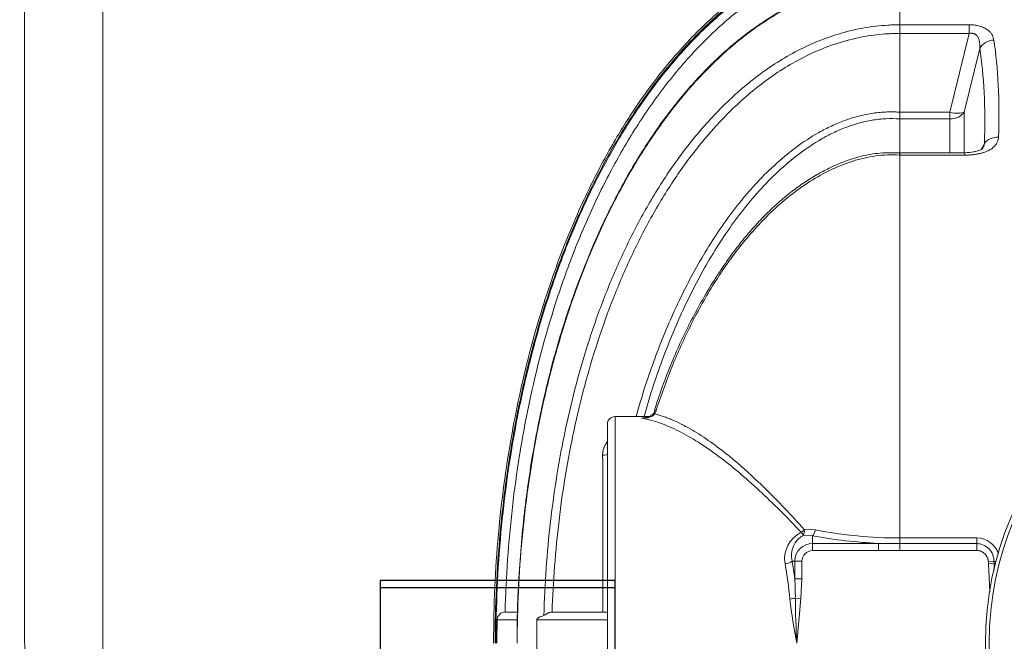
# Model space of a CAD drawing. Units: millimetres. Extents: x 848 to 13282, y 1675 to 12783.
# Drawn here: x 1810 to 3070, y 3927 to 4722 of the extents above; entities that cross this region are included whole.
import ezdxf

# ---------------------------------------------------------------- set-up
doc = ezdxf.new("R2010")
doc.units = ezdxf.units.MM
for name, color, linetype, lineweight in [('Beton', 253, 'Continuous', 5), ('DIMENSIONS', 240, 'Continuous', 5), ('TANK', 84, 'Continuous', 5)]:
    doc.layers.add(name, color=color, linetype=linetype, lineweight=lineweight)
doc.styles.add('SEACAD_Arial', font='arial.ttf')
doc.dimstyles.new('ECO', dxfattribs={"dimtxt": 140, "dimasz": 140, "dimexe": 70, "dimexo": 0, "dimgap": 35, "dimtad": 1, "dimdec": 0, "dimrnd": 10, "dimtxsty": 'SEACAD_Arial', "dimblk1": '_SE_FILLED', "dimblk2": '_SE_FILLED', "dimsah": 1, "dimcen": 70, "dimclrt": 2, "dimadec": 0, "dimazin": 0, "dimtfac": 0.5, "dimtdec": 0, "dimtmove": 0, "dimatfit": 3, "dimfxl": 1, "dimarcsym": 0})

# ---------------------------------------------------------------- blocks, each defined once
blk = doc.blocks.new('ECO-TR3500_TOP')
at = {"linetype": 'Continuous'}
for p, q in [((3053.5, 3721.8), (3053.5, 3662.8)), ((3053.5, 3662.8), (3142.5, 3662.8)), ((3053.5, 3662.8), (3053.5, 3662.8)), ((3053.5, 3662.8), (3053.5, 3651.8)), ((3142.5, 3651.8), (3142.5, 3662.8)), ((3053.5, 3651.8), (3053.5, 3651.8)), ((3053.5, 3551), (3053.5, 3651.8)), ((3142.5, 3651.8), (3053.5, 3651.8)), ((3117.8, 3551), (3142.5, 3651.8)), ((3155.9, 3632.6), (3135.9, 3551.2)), ((3053.5, 3551), (3117.8, 3551)), ((3053.5, 3551), (3053.5, 3551)), ((3053.5, 3499.3), (3053.5, 3542.5)), ((3053.5, 3542.5), (3053.5, 3542.5)), ((3117.8, 3542.5), (3053.5, 3542.5)), ((3117.8, 3542.5), (3117.8, 3551)), ((3117.8, 3499.3), (3117.8, 3542.5)), ((3135.9, 3551.2), (3135.9, 3499.3)), ((3157.8, 3503.4), (3161.9, 3511.1)), ((3053.5, 3496.2), (3053.1, 3496.2)), ((3053.5, 3499.1), (3053.4, 3499.1)), ((3053.5, 3496.2), (3053.5, 3499.3)), ((3136.8, 3499.3), (3053.5, 3499.3)), ((3053.5, 3496.2), (3053.5, 3006.6)), ((3136.7, 3496.2), (3053.5, 3496.2)), ((3136.7, 3499.3), (3136.7, 3496.2)), ((2689.5, 3161.9), (2689.5, 2581.9)), ((2733.2, 3161.9), (2689.5, 3161.9)), ((2741.8, 3169.3), (2740.3, 3165.4)), ((2679.5, 2591.9), (2679.5, 3151.9)), ((2931.5, 3017.3), (2945.6, 3017)), ((2942.1, 3009.4), (2930.6, 3010.2)), ((2942.1, 3009.4), (2942.1, 2999.6)), ((2942.1, 2999.6), (3026.4, 2999.6)), ((2942.1, 2990.6), (2942.1, 2999.6)), ((3026.4, 2990.6), (3026.4, 2999.6)), ((3053.5, 3006.6), (3152.1, 3006.6)), ((3053.5, 2999.4), (3053.5, 3006.6)), ((3053.5, 2999.4), (3152.1, 2999.4)), ((3053.5, 2990.6), (3053.5, 2999.4)), ((3152.1, 2999.4), (3152.1, 3006.6)), ((3152.1, 2990.6), (3152.1, 2999.4)), ((3026.4, 2990.6), (2942.1, 2990.6)), ((3152.1, 2990.6), (3053.5, 2990.6)), ((2915.9, 2976.9), (2919.4, 2976.9)), ((2919.4, 2954.4), (2919.4, 2976.9)), ((2928.5, 2976.9), (2919.4, 2976.9)), ((2928.5, 2976.9), (2928.5, 2954.4)), ((3167, 2976.1), (3174.1, 2976.5)), ((3167.1, 2973.4), (3174.1, 2973.9)), ((3168.9, 2937.6), (3167.1, 2973.4)), ((2928.5, 2954.4), (2919.4, 2954.4)), ((2928.5, 2954.4), (2927, 2929)), ((2920, 2929.8), (2927, 2929)), ((2927, 2929), (2922.1, 2871.9)), ((2548.7, 2911.9), (2549.1, 2911.9)), ((2564.2, 2911.9), (2549.1, 2911.9)), ((2608.8, 2911.9), (2609.9, 2911.9)), ((2679.5, 2911.9), (2609.9, 2911.9)), ((2564, 2902.1), (2538.5, 2902.1)), ((2679.5, 2902.1), (2589.3, 2902.1))]:
    blk.add_line(p, q, dxfattribs=at)
for radius in [412.5, 407.8]:
    blk.add_circle((3575.6, 2871.9), radius, dxfattribs=at)
for centre, radius, start, end in [((2937.8, 3546.7), 115.9, 357.8848, 2.1081), ((2689.5, 3151.9), 10, 90, 180), ((2720.5, 3175.4), 20.5, 333.4504, 344.3318), ((2765.8, 2714.4), 447.5, 95.0641, 95.4382), ((2700.5, 3112.6), 27, 141.6244, 179.9905), ((2943.7, 2980.1), 37.4, 115.4465, 190.2331), ((3053.3, 3572.7), 566.1, 259.0269, 270.0208), ((2945, 2984), 29.9, 118.7837, 193.6937), ((2942.1, 2976.9), 22.7, 90, 180), ((3052.7, 3594.2), 595.1, 259.2858, 267.4592), ((3052.5, 4245.1), 1245.7, 268.7959, 270.0458), ((3152.1, 2977.4), 29.2, 17.2687, 90.0306), ((3151.8, 2977.1), 22.3, 358.6079, 89.3488), ((2942.1, 2976.9), 13.6, 90, 180), ((4318, 2979.5), 1143.8, 180.1472, 180.2807), ((384.1, 2978.9), 2790.1, 359.7001, 359.8956), ((2583.7, 2933.7), 336.3, 359.3343, 3.5318), ((3503.4, 2994), 594, 186.3271, 191.8605), ((3840.7, 2933.9), 920.7, 180.2569, 183.8572), ((2549, 2901.5), 10.5, 91.4883, 176.2383), ((4040.8, 2872), 1502.6, 178.8497, 180.0013), ((2552, 2904.6), 12.3, 348.4344, 354.2488), ((4611.7, 2871.9), 2022.6, 179.1445, 180.8555)]:
    blk.add_arc(centre, radius, start, end, dxfattribs=at)
for centre, major_axis, ratio, start_param, end_param in [((3174, 3626.2), (-19.7, -3.2), 0.854205, 4.576591, 5.718381), ((2770.1, 2871.9), (334, 895.6), 0.26618, -0.669301, -0.442238), ((2752, 2878.3), (335, 875.3), 0.270705, -0.665002, -0.437939), ((3117.8, 3557.5), (19.4, -4.8), 0.317256, 4.790013, 5.985345), ((3117.8, 3557.5), (20, 0), 0.752577, 4.712389, 5.846853), ((3180, 3504.8), (-20, 0.7), 0.71894, 4.736216, 5.871249), ((2748.3, 3162.9), (9.14, -4.07), 0.175411, 3.143491, 3.735774), ((2749.8, 3166.8), (9.52, -3.07), 0.008867, 3.149506, 3.727115), ((2669.5, 3113.4), (-10, 0), 0.092846, 1.984845, 3.141593), ((2927.6, 3018.8), (-7.36, -6.77), 0.381837, 1.233042, 1.753845), ((2927.6, 3018.8), (4.31, -9.02), 0.235324, -1.113406, -0.449849), ((2927.6, 3018.8), (1.46, -9.89), 0.369802, 0.472219, 1.361262), ((2942.1, 3018.5), (-1.87, -9.82), 0.371382, 0.472565, 1.483687), ((2906.9, 2976.9), (9.85, 1.72), 0.34543, 4.652278, 5.81604), ((2775.8, 2871.9), (0, 290), 0.482387, -1.374286, -1.213225), ((2784.9, 2871.9), (0, 300), 0.466308, -1.292438, -1.213225), ((3181.3, 2976.9), (-9.99, 0.54), 0.115218, 0.776473, 1.070094), ((3181.2, 2974.3), (-9.99, 0.53), 0.112315, 0.797824, 1.009085), ((2913, 2930.5), (9.96, 0.92), 0.194444, 4.69434, 5.471934)]:
    blk.add_ellipse(centre, major_axis=major_axis, ratio=ratio, start_param=start_param, end_param=end_param, dxfattribs=at)
for points, knots in [([(3053.5, 3773.6), (3042.4, 3773.3), (3024.1, 3772.7), (2994.9, 3768.3), (2963.9, 3760.7), (2931, 3748.9), (2897.2, 3732.6), (2867, 3714.1), (2839.9, 3694.4), (2815.8, 3674.2), (2792.3, 3651.9), (2770.1, 3628.3), (2749.7, 3603.9), (2732.9, 3581.8), (2718.2, 3561.1), (2704.1, 3539.7), (2689.2, 3515.4), (2673.5, 3487.4), (2657.1, 3455.7), (2640.4, 3419.7), (2623.6, 3379.4), (2607.1, 3334.4), (2591.9, 3287.3), (2578.3, 3238.1), (2566.4, 3187.4), (2555.7, 3132.6), (2546.6, 3073.5), (2539.6, 3010.5), (2534.8, 2941.5), (2534.2, 2898.4), (2533.9, 2871.9)], [0, 0, 0, 0, 0.026675, 0.052094, 0.076437, 0.111199, 0.144099, 0.17526, 0.204711, 0.232422, 0.258331, 0.289936, 0.318001, 0.342332, 0.363074, 0.385068, 0.410077, 0.43822, 0.469625, 0.504434, 0.542802, 0.584896, 0.630894, 0.673575, 0.71939, 0.768472, 0.82095, 0.876955, 0.936605, 1, 1, 1, 1]), ([(3053.5, 3771.1), (3029.6, 3771.1), (3006.2, 3768.3), (2977.5, 3761.4), (2971.8, 3759.9), (2960.4, 3756.5), (2954.7, 3754.7), (2937.9, 3748.6), (2926.9, 3744.1), (2905.6, 3733.9), (2895.2, 3728.3), (2879.9, 3719.1), (2874.9, 3716), (2865, 3709.4), (2860.1, 3706), (2836, 3688.7), (2818, 3673.4), (2784.3, 3640.7), (2768.5, 3623.2), (2746.2, 3595.7), (2739, 3586.2), (2725, 3567.1), (2718.4, 3557.3), (2699, 3527.8), (2687.1, 3507.6), (2664.8, 3466.4), (2654.5, 3445.4), (2635.4, 3402.6), (2626.5, 3380.8), (2614.2, 3347.6), (2610.3, 3336.4), (2602.7, 3314), (2599.2, 3302.8), (2588.9, 3268.9), (2582.7, 3246.1), (2571.4, 3200.2), (2566.5, 3177.1), (2557.6, 3130.7), (2553.8, 3107.4), (2547.3, 3060.6), (2544.6, 3037.1), (2538.1, 2966.5), (2535.9, 2919.2), (2535.9, 2871.9)], [0, 0, 0, 0, 0.0625, 0.0625, 0.078125, 0.078125, 0.09375, 0.09375, 0.125, 0.125, 0.15625, 0.15625, 0.171875, 0.171875, 0.1875, 0.1875, 0.25, 0.25, 0.3125, 0.3125, 0.34375, 0.34375, 0.375, 0.375, 0.4375, 0.4375, 0.5, 0.5, 0.5625, 0.5625, 0.59375, 0.59375, 0.625, 0.625, 0.6875, 0.6875, 0.75, 0.75, 0.8125, 0.8125, 0.875, 0.875, 1, 1, 1, 1]), ([(2537, 2871.9), (2537, 2919.2), (2539.1, 2966.3), (2547.7, 3060.3), (2554.2, 3107), (2567.4, 3176.5), (2572.4, 3199.6), (2583.6, 3245.3), (2589.7, 3268.1), (2603.4, 3313.1), (2610.9, 3335.5), (2627.3, 3379.8), (2636.2, 3401.6), (2655.5, 3444.7), (2665.9, 3465.9), (2688.2, 3507.1), (2700.1, 3527.2), (2725.8, 3566.3), (2739.5, 3585.3), (2761.7, 3612.7), (2769.4, 3621.7), (2785.3, 3639.2), (2793.5, 3647.7), (2818.9, 3672.3), (2836.8, 3687.5), (2865.4, 3708), (2875.2, 3714.5), (2890.5, 3723.7), (2895.6, 3726.6), (2906.1, 3732.2), (2911.4, 3734.9), (2938, 3747.6), (2960, 3755.6), (2988.6, 3762.4), (2994.4, 3763.6), (3006.1, 3765.7), (3012, 3766.6), (3023.8, 3768.1), (3029.7, 3768.6), (3038.6, 3769.1), (3041.6, 3769.3), (3046.1, 3769.4), (3047.6, 3769.4), (3050.6, 3769.5), (3052.1, 3769.5), (3053.5, 3769.5)], [0, 0, 0, 0, 0.125, 0.125, 0.25, 0.25, 0.3125, 0.3125, 0.375, 0.375, 0.4375, 0.4375, 0.5, 0.5, 0.5625, 0.5625, 0.625, 0.625, 0.6875, 0.6875, 0.71875, 0.71875, 0.75, 0.75, 0.8125, 0.8125, 0.84375, 0.84375, 0.859375, 0.859375, 0.875, 0.875, 0.9375, 0.9375, 0.953125, 0.953125, 0.96875, 0.96875, 0.984375, 0.984375, 0.992187, 0.992187, 0.996094, 0.996094, 1, 1, 1, 1]), ([(3053.5, 3758.4), (3047.9, 3758.4), (3042.2, 3758.3), (3030.9, 3757.6), (3025.3, 3757.1), (3014.1, 3755.8), (3008.5, 3754.9), (2997.4, 3753), (2991.9, 3751.8), (2964.7, 3745.4), (2943.7, 3737.9), (2918.4, 3726), (2913.4, 3723.5), (2903.5, 3718.3), (2898.5, 3715.5), (2884, 3706.9), (2874.6, 3700.9), (2847.2, 3681.5), (2830.1, 3667.3), (2805.8, 3644.3), (2797.9, 3636.3), (2782.6, 3619.9), (2775.2, 3611.4), (2753.7, 3585.6), (2740.5, 3567.8), (2715.6, 3531), (2704, 3512.1), (2682.3, 3473.3), (2672.1, 3453.4), (2657.9, 3423), (2653.4, 3412.8), (2644.6, 3392.2), (2640.3, 3381.8), (2628.1, 3350.5), (2620.6, 3329.4), (2600, 3265.5), (2588.7, 3222.3), (2574.8, 3156.6), (2570.7, 3134.5), (2563.6, 3090.3), (2560.6, 3068.2), (2555.5, 3023.7), (2553.5, 3001.4), (2550.4, 2956.7), (2549.3, 2934.3), (2548.7, 2911.9)], [0, 0, 0, 0, 0.015625, 0.015625, 0.03125, 0.03125, 0.046875, 0.046875, 0.0625, 0.0625, 0.125, 0.125, 0.140625, 0.140625, 0.15625, 0.15625, 0.1875, 0.1875, 0.25, 0.25, 0.28125, 0.28125, 0.3125, 0.3125, 0.375, 0.375, 0.4375, 0.4375, 0.5, 0.5, 0.53125, 0.53125, 0.5625, 0.5625, 0.625, 0.625, 0.75, 0.75, 0.8125, 0.8125, 0.875, 0.875, 0.9375, 0.9375, 1, 1, 1, 1]), ([(3053.3, 3723.2), (3047.8, 3723), (3037.2, 3722.7), (3019.2, 3721.1), (3000.4, 3718.2), (2981.6, 3713.9), (2962.6, 3708.3), (2943.6, 3701.3), (2924.6, 3692.9), (2905.6, 3683.1), (2886.6, 3671.8), (2867.7, 3659.1), (2849, 3645), (2830.5, 3629.4), (2812.4, 3612.4), (2794.5, 3593.9), (2776.9, 3573.9), (2759.4, 3552.1), (2742.3, 3528.7), (2725.7, 3503.7), (2709.5, 3477.2), (2693.9, 3449), (2678.8, 3419.2), (2664.2, 3387.6), (2650.2, 3354.3), (2637, 3319.4), (2624.8, 3283.4), (2613.6, 3246.3), (2603.4, 3208.1), (2594.4, 3168.7), (2586.4, 3128.2), (2579.5, 3086.6), (2573.8, 3043.9), (2569.3, 3000.1), (2566.1, 2955.9), (2564.2, 2913.8), (2564, 2889.4), (2563.9, 2877)], [0, 0, 0, 0, 0.014116, 0.0322, 0.049606, 0.067875, 0.086351, 0.105282, 0.124738, 0.144782, 0.165461, 0.186807, 0.208829, 0.231509, 0.254794, 0.27862, 0.303708, 0.329971, 0.357117, 0.385219, 0.414329, 0.444492, 0.475731, 0.508191, 0.542509, 0.577436, 0.613035, 0.649349, 0.686418, 0.724276, 0.762952, 0.802466, 0.842833, 0.884054, 0.926211, 0.968232, 1, 1, 1, 1]), ([(3053.3, 3721.8), (3030.7, 3721.8), (3008.4, 3719.1), (2981, 3712.5), (2975.5, 3711.1), (2964.8, 3707.8), (2959.5, 3706.1), (2943.7, 3700.4), (2933.5, 3696.1), (2913.5, 3686.4), (2903.7, 3681.1), (2889.4, 3672.5), (2884.6, 3669.5), (2875.3, 3663.3), (2870.6, 3660.1), (2847.9, 3643.6), (2831, 3629.2), (2799.2, 3598.2), (2784.3, 3581.7), (2763.2, 3555.6), (2756.4, 3546.7), (2743.2, 3528.5), (2736.9, 3519.3), (2724.6, 3500.5), (2718.6, 3491), (2707.3, 3471.8), (2701.8, 3462.1), (2686, 3432.7), (2676.2, 3412.8), (2649.1, 3352.2), (2633.9, 3310.5), (2614.4, 3246.6), (2608.5, 3225), (2597.9, 3181.7), (2593.2, 3159.9), (2580.7, 3094.3), (2574.6, 3050.2), (2568.4, 2983.5), (2566.8, 2961.2), (2564.7, 2916.6), (2564.2, 2894.3), (2564.2, 2871.9)], [0, 0, 0, 0, 0.0625, 0.0625, 0.078125, 0.078125, 0.09375, 0.09375, 0.125, 0.125, 0.15625, 0.15625, 0.171875, 0.171875, 0.1875, 0.1875, 0.25, 0.25, 0.3125, 0.3125, 0.34375, 0.34375, 0.375, 0.375, 0.40625, 0.40625, 0.4375, 0.4375, 0.5, 0.5, 0.625, 0.625, 0.6875, 0.6875, 0.75, 0.75, 0.875, 0.875, 0.9375, 0.9375, 1, 1, 1, 1]), ([(2598.4, 2907.6), (2599.4, 2947.7), (2602.2, 2987.7), (2611.4, 3067.4), (2617.7, 3106.9), (2634.3, 3185), (2644.5, 3223.6), (2663.1, 3280.8), (2669.9, 3299.7), (2684.6, 3337.1), (2692.5, 3355.5), (2709.5, 3391.5), (2718.6, 3409.2), (2738.2, 3443.8), (2748.7, 3460.8), (2765.6, 3485.5), (2771.5, 3493.6), (2783.6, 3509.6), (2789.9, 3517.5), (2809.4, 3540.6), (2823.1, 3555.1), (2852.3, 3582.3), (2867.8, 3595), (2892.6, 3612.2), (2901.2, 3617.6), (2918.6, 3627.6), (2927.5, 3632.2), (2954.7, 3644.7), (2973.6, 3651.4), (2998.3, 3657), (3003.2, 3658.1), (3013.2, 3659.8), (3018.2, 3660.5), (3028.3, 3661.7), (3033.3, 3662.1), (3040.9, 3662.5), (3043.4, 3662.7), (3047.2, 3662.8), (3048.5, 3662.8), (3051, 3662.8), (3052.3, 3662.8), (3053.5, 3662.8)], [0, 0, 0, 0, 0.125, 0.125, 0.25, 0.25, 0.375, 0.375, 0.4375, 0.4375, 0.5, 0.5, 0.5625, 0.5625, 0.625, 0.625, 0.65625, 0.65625, 0.6875, 0.6875, 0.75, 0.75, 0.8125, 0.8125, 0.84375, 0.84375, 0.875, 0.875, 0.9375, 0.9375, 0.953125, 0.953125, 0.96875, 0.96875, 0.984375, 0.984375, 0.992187, 0.992187, 0.996094, 0.996094, 1, 1, 1, 1]), ([(3142.5, 3662.8), (3144.9, 3662.8), (3147.2, 3662.7), (3150, 3662.3), (3150.5, 3662.3), (3151.6, 3662.1), (3152.2, 3662), (3153.8, 3661.7), (3154.8, 3661.4), (3156.8, 3660.9), (3157.7, 3660.6), (3159.1, 3660), (3159.6, 3659.9), (3160.5, 3659.5), (3160.9, 3659.3), (3163, 3658.3), (3164.4, 3657.4), (3167.1, 3655.6), (3168.2, 3654.6), (3170.1, 3652.5), (3170.9, 3651.4), (3171.9, 3649.7), (3172.2, 3649.2), (3172.7, 3648), (3172.9, 3647.4), (3173.6, 3645.7), (3173.8, 3644.5), (3174, 3643.3)], [0, 0, 0, 0, 0.125, 0.125, 0.15625, 0.15625, 0.1875, 0.1875, 0.25, 0.25, 0.3125, 0.3125, 0.34375, 0.34375, 0.375, 0.375, 0.5, 0.5, 0.625, 0.625, 0.75, 0.75, 0.8125, 0.8125, 0.875, 0.875, 1, 1, 1, 1]), ([(3053.5, 3651.8), (3051.1, 3651.8), (3048.6, 3651.8), (3043.6, 3651.6), (3041.1, 3651.5), (3033.7, 3651.1), (3028.8, 3650.6), (3019, 3649.5), (3014.1, 3648.8), (3004.4, 3647.1), (2999.5, 3646.1), (2975.4, 3640.4), (2957, 3633.8), (2930.5, 3621.4), (2921.9, 3616.8), (2904.9, 3606.9), (2896.5, 3601.5), (2872.4, 3584.5), (2857.4, 3572), (2829.1, 3545.2), (2815.7, 3530.8), (2796.8, 3508.2), (2790.7, 3500.4), (2778.9, 3484.8), (2773.3, 3476.8), (2756.8, 3452.6), (2746.6, 3436), (2727.6, 3402.1), (2718.7, 3384.8), (2702.1, 3349.5), (2694.4, 3331.6), (2680, 3295), (2673.4, 3276.5), (2655.1, 3220.6), (2645.1, 3182.9), (2628.7, 3106.6), (2622.3, 3068.1), (2613, 2990.2), (2610.1, 2951.1), (2608.8, 2911.9)], [0, 0, 0, 0, 0.007812, 0.007812, 0.015625, 0.015625, 0.03125, 0.03125, 0.046875, 0.046875, 0.0625, 0.0625, 0.125, 0.125, 0.15625, 0.15625, 0.1875, 0.1875, 0.25, 0.25, 0.3125, 0.3125, 0.34375, 0.34375, 0.375, 0.375, 0.4375, 0.4375, 0.5, 0.5, 0.5625, 0.5625, 0.625, 0.625, 0.75, 0.75, 0.875, 0.875, 1, 1, 1, 1]), ([(3155.9, 3632.6), (3156, 3633.6), (3156, 3634.7), (3156, 3636.8), (3156, 3637.9), (3155.8, 3639.5), (3155.8, 3640), (3155.6, 3641.1), (3155.5, 3641.6), (3155.2, 3643.1), (3154.9, 3644.1), (3154.3, 3645.6), (3154.1, 3646.1), (3153.6, 3647.1), (3153.3, 3647.5), (3152.6, 3648.4), (3152.3, 3648.9), (3151.7, 3649.5), (3151.5, 3649.7), (3151, 3650.1), (3150.8, 3650.3), (3150.3, 3650.6), (3150, 3650.8), (3149.4, 3651.1), (3149.1, 3651.2), (3148.5, 3651.5), (3148.2, 3651.6), (3147.6, 3651.8), (3147.2, 3651.8), (3146.5, 3652), (3146.2, 3652), (3145.4, 3652), (3145.1, 3652.1), (3144, 3652), (3143.3, 3651.9), (3142.5, 3651.8)], [0, 0, 0, 0, 0.125, 0.125, 0.25, 0.25, 0.3125, 0.3125, 0.375, 0.375, 0.5, 0.5, 0.5625, 0.5625, 0.625, 0.625, 0.6875, 0.6875, 0.71875, 0.71875, 0.75, 0.75, 0.78125, 0.78125, 0.8125, 0.8125, 0.84375, 0.84375, 0.875, 0.875, 0.90625, 0.90625, 0.9375, 0.9375, 1, 1, 1, 1]), ([(2716.2, 3162.1), (2720.8, 3178.3), (2725.8, 3194.5), (2738.8, 3233), (2747.2, 3255.2), (2765.9, 3299.1), (2776.1, 3320.5), (2798.4, 3362.2), (2810.5, 3382.4), (2830.6, 3411.6), (2837.5, 3421.2), (2848.5, 3435.2), (2852.3, 3439.8), (2860, 3448.9), (2863.9, 3453.4), (2884.1, 3475.5), (2901.5, 3491.6), (2929.9, 3512.8), (2939.8, 3519.3), (2955.4, 3528.1), (2960.7, 3530.8), (2971.7, 3536), (2977.2, 3538.3), (2994.1, 3544.5), (3005.5, 3547.6), (3023.3, 3550.4), (3029.3, 3551.1), (3038.4, 3551.4), (3041.4, 3551.5), (3046, 3551.4), (3047.5, 3551.4), (3049.7, 3551.3), (3050.5, 3551.2), (3052, 3551.1), (3052.8, 3551.1), (3053.5, 3551)], [0.0363485, 0.0363485, 0.0363485, 0.0363485, 0.125, 0.125, 0.25, 0.25, 0.375, 0.375, 0.5, 0.5, 0.5625, 0.5625, 0.59375, 0.59375, 0.625, 0.625, 0.75, 0.75, 0.8125, 0.8125, 0.84375, 0.84375, 0.875, 0.875, 0.9375, 0.9375, 0.96875, 0.96875, 0.984375, 0.984375, 0.9921875, 0.9921875, 0.9960937, 0.9960937, 1, 1, 1, 1]), ([(3053.5, 3542.5), (3047.6, 3542.9), (3041.7, 3543), (3029.9, 3542.4), (3024.1, 3541.8), (3006.8, 3539), (2995.7, 3535.8), (2979.4, 3529.6), (2974, 3527.3), (2963.4, 3522.2), (2958.2, 3519.5), (2943.2, 3510.8), (2933.6, 3504.3), (2906.1, 3483.5), (2889.3, 3467.7), (2865.9, 3441.8), (2858.5, 3432.8), (2844.3, 3414.6), (2837.6, 3405.3), (2818.2, 3376.8), (2806.4, 3357.1), (2784.8, 3316.5), (2774.9, 3295.7), (2756.7, 3253), (2748.5, 3231.3), (2735.8, 3193.8), (2730.9, 3178), (2726.4, 3162.1)], [0, 0, 0, 0, 0.03125, 0.03125, 0.0625, 0.0625, 0.125, 0.125, 0.15625, 0.15625, 0.1875, 0.1875, 0.25, 0.25, 0.375, 0.375, 0.4375, 0.4375, 0.5, 0.5, 0.625, 0.625, 0.75, 0.75, 0.875, 0.875, 0.9642693, 0.9642693, 0.9642693, 0.9642693]), ([(3180, 3519.2), (3180, 3519), (3180, 3518.8), (3179.9, 3518.3), (3179.9, 3517.9), (3179.9, 3517.5), (3179.8, 3517.1), (3179.7, 3516.7), (3179.7, 3516.3), (3179.6, 3515.9), (3179.4, 3515.2), (3179, 3514), (3178.3, 3512.4), (3177.4, 3510.8), (3176.3, 3509.2), (3174.8, 3507.5), (3172.9, 3505.7), (3170.5, 3503.9), (3167.9, 3502.4), (3164.9, 3500.9), (3161.2, 3499.5), (3156.9, 3498.3), (3153.4, 3497.6), (3150.7, 3497.2), (3149.1, 3496.9), (3147.4, 3496.7), (3145.7, 3496.6), (3143.9, 3496.4), (3142.2, 3496.3), (3140.4, 3496.3), (3138.5, 3496.2), (3137.3, 3496.2), (3136.7, 3496.2)], [0, 0, 0, 0, 0.0099, 0.019717, 0.029455, 0.039118, 0.048707, 0.058226, 0.067678, 0.077066, 0.086394, 0.12288, 0.160124, 0.202753, 0.245058, 0.287367, 0.344444, 0.40146, 0.455423, 0.511447, 0.583924, 0.659591, 0.739284, 0.766547, 0.794188, 0.822229, 0.850692, 0.879596, 0.90896, 0.938805, 0.969145, 1, 1, 1, 1]), ([(3159.6, 3504.7), (3159.2, 3504.4), (3158.5, 3503.7), (3155.6, 3502.2), (3151.9, 3501), (3146, 3499.7), (3140.9, 3499.4), (3136.7, 3499.3)], [0, 0, 0, 0, 0.185982, 0.394234, 0.514225, 0.651163, 1, 1, 1, 1]), ([(3159.6, 3504.7), (3159.7, 3504.8), (3159.8, 3505.1), (3160, 3505.4), (3160, 3505.5)], [0.7760688, 0.7760688, 0.7760688, 0.7760688, 0.79540709, 0.80594453, 0.80594453, 0.80594453, 0.80594453]), ([(3160, 3505.5), (3160.3, 3506), (3160.7, 3506.9), (3161.1, 3508), (3161.4, 3508.9), (3161.6, 3509.7), (3161.8, 3510.4), (3161.8, 3510.9), (3161.9, 3511.1)], [0.8059445, 0.8059445, 0.8059445, 0.8059445, 0.8598704, 0.903877, 0.9249843, 0.9511943, 0.9761975, 1, 1, 1, 1]), ([(3053.4, 3499), (3050.7, 3499.1), (3044, 3499.4), (3032.3, 3499.1), (3019, 3497.9), (3006, 3495.2), (2992.3, 3491.4), (2977.9, 3486.2), (2962.8, 3479.4), (2947.2, 3471.1), (2931.4, 3461.3), (2915.5, 3449.9), (2899.9, 3437.1), (2884.5, 3422.8), (2869.3, 3407), (2854.2, 3389.6), (2839.4, 3370.5), (2824.7, 3349.6), (2810.1, 3326.8), (2795.8, 3302), (2782, 3275.7), (2769, 3248), (2757, 3219.3), (2747, 3192.6), (2742, 3177.1), (2739.8, 3170)], [0, 0, 0, 0, 0.015332, 0.044387, 0.07038, 0.098347, 0.126203, 0.158788, 0.192965, 0.228852, 0.267967, 0.308152, 0.349722, 0.392949, 0.438104, 0.485456, 0.535272, 0.587815, 0.643398, 0.702964, 0.764736, 0.82767, 0.89197, 0.957828, 1, 1, 1, 1]), ([(3053.1, 3496.2), (3048, 3496.5), (3042.9, 3496.6), (3032.7, 3496.3), (3027.7, 3495.8), (3012.8, 3493.8), (3003.1, 3491.5), (2988.8, 3487), (2984, 3485.3), (2974.6, 3481.5), (2970, 3479.5), (2956.4, 3472.9), (2947.6, 3468.1), (2930.7, 3457.4), (2922.6, 3451.6), (2906.8, 3439.2), (2899.1, 3432.6), (2877, 3412), (2863.6, 3397.1), (2844.7, 3373.6), (2838.7, 3365.5), (2827.1, 3349.1), (2821.5, 3340.7), (2805.6, 3315.3), (2795.8, 3297.9), (2778, 3262.3), (2769.8, 3244.2), (2754.8, 3207.2), (2748, 3188.4), (2741.8, 3169.3)], [0, 0, 0, 0, 0.03125, 0.03125, 0.0625, 0.0625, 0.125, 0.125, 0.15625, 0.15625, 0.1875, 0.1875, 0.25, 0.25, 0.3125, 0.3125, 0.375, 0.375, 0.5, 0.5, 0.5625, 0.5625, 0.625, 0.625, 0.75, 0.75, 0.875, 0.875, 1, 1, 1, 1]), ([(3053.1, 3496.2), (3053.1, 3496.3), (3053.1, 3496.4), (3053.1, 3496.6), (3053.1, 3496.7), (3053.1, 3497), (3053.1, 3497.1), (3053.2, 3497.6), (3053.2, 3497.9), (3053.3, 3498.4), (3053.3, 3498.7), (3053.3, 3499), (3053.3, 3499.1), (3053.4, 3499.2), (3053.4, 3499.3), (3053.4, 3499.3)], [0, 0, 0, 0, 0.03125, 0.03125, 0.0625, 0.0625, 0.125, 0.125, 0.25, 0.25, 0.375, 0.375, 0.5, 0.5, 0.58914, 0.58914, 0.58914, 0.58914]), ([(2740.3, 3165.4), (2740.1, 3165), (2739.9, 3164.7), (2739.3, 3164.1), (2739, 3163.8), (2738.4, 3163.3), (2738.1, 3163.1), (2737.5, 3162.6), (2737.1, 3162.4), (2736.1, 3161.9), (2735.4, 3161.6), (2734, 3161), (2733.2, 3160.8), (2731, 3160.3), (2729.5, 3160.1), (2727.2, 3159.9), (2726.5, 3159.9), (2725.3, 3159.9), (2724.9, 3159.9), (2724.4, 3159.9), (2724.2, 3159.9), (2723.8, 3159.9), (2723.6, 3159.9), (2723.4, 3159.9)], [0, 0, 0, 0, 0.0625, 0.0625, 0.125, 0.125, 0.1875, 0.1875, 0.25, 0.25, 0.375, 0.375, 0.5, 0.5, 0.75, 0.75, 0.875, 0.875, 0.9375, 0.9375, 0.96875, 0.96875, 1, 1, 1, 1]), ([(2739.1, 3167), (2738.7, 3166.2), (2737.7, 3164.6), (2734.7, 3162.4), (2730.7, 3160.7), (2727.9, 3160.4), (2726.4, 3160.2)], [0, 0, 0, 0, 0.165295, 0.422502, 0.723666, 1, 1, 1, 1]), ([(2740.3, 3165.4), (2744, 3164.4), (2747.6, 3163.3), (2753.2, 3161.3), (2755.1, 3160.6), (2758.8, 3159.2), (2760.7, 3158.4), (2770.1, 3154.4), (2777.7, 3150.5), (2793, 3141.8), (2800.8, 3136.9), (2816.5, 3126), (2824.5, 3120), (2834.6, 3111.9), (2836.6, 3110.3), (2840.7, 3106.9), (2842.7, 3105.2), (2848.8, 3100), (2852.9, 3096.4), (2865.1, 3085.4), (2873.3, 3077.7), (2889.8, 3061.6), (2898, 3053.2), (2914.7, 3035.7), (2923, 3026.6), (2931.5, 3017.3)], [0, 0, 0, 0, 0.0625, 0.0625, 0.09375, 0.09375, 0.125, 0.125, 0.25, 0.25, 0.375, 0.375, 0.5, 0.5, 0.53125, 0.53125, 0.5625, 0.5625, 0.625, 0.625, 0.75, 0.75, 0.875, 0.875, 1, 1, 1, 1]), ([(2723.4, 3159.9), (2723.6, 3159.9), (2723.8, 3159.9), (2724.3, 3160), (2724.5, 3160), (2725.1, 3160), (2725.5, 3160), (2726.1, 3160.1), (2726.2, 3160.1), (2726.4, 3160.1)], [0, 0, 0, 0, 0.03125, 0.03125, 0.0625, 0.0625, 0.125, 0.125, 0.1440391, 0.1440391, 0.1440391, 0.1440391]), ([(2927.6, 3013.9), (2909.4, 3033.1), (2891.5, 3050.9), (2865.1, 3075.4), (2856.3, 3083.2), (2838.8, 3097.9), (2830, 3104.9), (2804.2, 3124.2), (2787.5, 3134.8), (2767.1, 3145.1), (2763, 3147), (2755, 3150.5), (2750.9, 3152.1), (2738.9, 3156.4), (2731.1, 3158.5), (2723.4, 3159.9)], [0, 0, 0, 0, 0.25, 0.25, 0.375, 0.375, 0.5, 0.5, 0.75, 0.75, 0.8125, 0.8125, 0.875, 0.875, 1, 1, 1, 1]), ([(2673.9, 2912), (2673.9, 2918.7), (2673.8, 2925.5), (2673.8, 2952.3), (2673.8, 2972.3), (2673.7, 3032.5), (2673.6, 3072.6), (2673.5, 3112.6)], [0.1660417, 0.1660417, 0.1660417, 0.1660417, 0.25, 0.25, 0.5, 0.5, 1, 1, 1, 1]), ([(3053.5, 2990.6), (3049, 2990.6), (3044.5, 2990.6), (3035.4, 2990.6), (3030.9, 2990.6), (3026.4, 2990.6)], [0, 0, 0, 0, 0.5, 0.5, 1, 1, 1, 1]), ([(3167, 2976.1), (3166.9, 2977.1), (3166.8, 2978), (3166.4, 2979.4), (3166.3, 2979.8), (3166, 2980.8), (3165.8, 2981.2), (3165.2, 2982.5), (3164.8, 2983.3), (3164, 2984.5), (3163.7, 2984.9), (3163.1, 2985.6), (3162.7, 2986), (3161.7, 2987), (3161, 2987.6), (3159.8, 2988.4), (3159.4, 2988.6), (3158.5, 2989.1), (3158.1, 2989.3), (3156.8, 2989.9), (3155.9, 2990.2), (3154, 2990.5), (3153.1, 2990.6), (3152.1, 2990.6)], [0, 0, 0, 0, 0.125, 0.125, 0.1875, 0.1875, 0.25, 0.25, 0.375, 0.375, 0.4375, 0.4375, 0.5, 0.5, 0.625, 0.625, 0.6875, 0.6875, 0.75, 0.75, 0.875, 0.875, 1, 1, 1, 1]), ([(3167.1, 2973.4), (3167.1, 2974), (3167.1, 2974.7), (3167, 2975.3), (3167, 2975.6), (3167, 2975.8), (3167, 2976.1)], [0, 0, 0, 0, 0.695673, 0.695673, 0.695673, 1, 1, 1, 1]), ([(2608.8, 2911.9), (2608.2, 2911.9), (2607.6, 2911.8), (2606.4, 2911.5), (2605.8, 2911.4), (2604.7, 2911), (2604.2, 2910.8), (2603.2, 2910.4), (2602.8, 2910.1), (2601.9, 2909.7), (2601.5, 2909.4), (2600.7, 2909), (2600.4, 2908.7), (2599.4, 2908.1), (2598.8, 2907.7), (2598.4, 2907.6)], [0, 0, 0, 0, 0.125, 0.125, 0.25, 0.25, 0.375, 0.375, 0.5, 0.5, 0.625, 0.625, 0.75, 0.75, 1, 1, 1, 1]), ([(2564, 2902.1), (2564, 2902.7), (2564, 2903.2), (2564, 2904), (2564, 2904.3), (2564, 2905.2), (2564, 2905.7), (2564.1, 2906.5), (2564.1, 2906.8), (2564.2, 2907.1)], [0, 0, 0, 0, 0.0625, 0.0625, 0.125, 0.125, 0.25, 0.25, 0.32726, 0.32726, 0.32726, 0.32726]), ([(2589.3, 2902.1), (2589.3, 2902.2), (2589.3, 2902.3), (2589.4, 2902.5), (2589.4, 2902.5), (2589.4, 2902.7), (2589.5, 2902.8), (2589.6, 2903), (2589.7, 2903.2), (2589.9, 2903.4), (2590, 2903.5), (2590.1, 2903.7), (2590.2, 2903.8), (2590.5, 2904), (2590.7, 2904.1), (2591.1, 2904.4), (2591.3, 2904.5), (2591.8, 2904.9), (2592.2, 2905.1), (2592.9, 2905.5), (2593.3, 2905.6), (2594.5, 2906.2), (2595.2, 2906.5), (2596.8, 2907), (2597.6, 2907.3), (2598.4, 2907.6)], [0, 0, 0, 0, 0.007813, 0.007813, 0.015625, 0.015625, 0.03125, 0.03125, 0.0625, 0.0625, 0.09375, 0.09375, 0.125, 0.125, 0.1875, 0.1875, 0.25, 0.25, 0.375, 0.375, 0.5, 0.5, 0.75, 0.75, 1, 1, 1, 1])]:
    blk.add_open_spline(points, degree=3, knots=knots, dxfattribs=at)
blk = doc.blocks.new('_SE_FILLED')
at = {"color": 0}
blk.add_line((0, 0), (-1, 0), dxfattribs=at)
blk.add_solid([(0, 0), (-1, -0.1665), (-1, 0.1665), (0, 0)], dxfattribs=at)
blk = doc.blocks.new('*D53')
at = {"layer": 'DIMENSIONS', "color": 0, "lineweight": -2, "transparency": 16777216}
for p, q in [((3455.8, 4824.6), (1496.8, 4824.6)), ((1566.8, 4684.6), (1566.8, 3164.6)), ((3455.8, 3024.6), (1496.8, 3024.6))]:
    blk.add_line(p, q, dxfattribs=at)
at = {"layer": 'DIMENSIONS', "color": 0, "lineweight": -2, "transparency": 16777216, "xscale": 140, "yscale": 140, "zscale": 140}
for p, rotation in [((1566.8, 4824.6), 90), ((1566.8, 3024.6), 270)]:
    blk.add_blockref('_SE_FILLED', p, dxfattribs=dict(at, rotation=rotation))
at = {"layer": 'DIMENSIONS', "color": 2, "transparency": 16777216, "insert": (1460.3, 3924.6), "char_height": 140, "attachment_point": 5, "rotation": 90, "style": 'SEACAD_Arial'}
blk.add_mtext('1800', dxfattribs=at)

msp = doc.modelspace()

# ---------------------------------------------------------------- linework, layer by layer
msp.add_lwpolyline([(2572.184, 4004.828), (2271.513, 4004.828), (2271.513, 3844.392), (2572.184, 3844.353)], close=True)
msp.add_lwpolyline([(2572.104, 3995.328), (2271.513, 3995.328)])
at = {"layer": 'Beton'}
for points in [[(6673.327, 5354.61), (7099.923, 5354.61), (7099.923, 2494.61), (1816.923, 2494.61), (1816.577, 5354.61)], [(1916.577, 5254.61), (1916.577, 2594.61), (6999.923, 2594.61), (6999.923, 5254.61), (6673.327, 5254.61)]]:
    msp.add_lwpolyline(points, dxfattribs=at)

# ---------------------------------------------------------------- block references
at = {"layer": 'TANK'}
msp.add_blockref('ECO-TR3500_TOP', (-117.325, 1052.66), dxfattribs=at)

# ---------------------------------------------------------------- dimensions: what is measured, and where the dimension line sits
at = {"layer": 'DIMENSIONS'}
dim = msp.add_linear_dim(base=(1566.75, 3024.61), p1=(3455.776, 4824.61), p2=(3455.774, 3024.61), angle=90, dimstyle='ECO', override={"dimrnd": 5}, dxfattribs=at)
dim.commit()
dim.dimension.update_dxf_attribs({"geometry": '*D53', "text_midpoint": (1460.27, 3924.61)})

doc.saveas('drawing.dxf')
